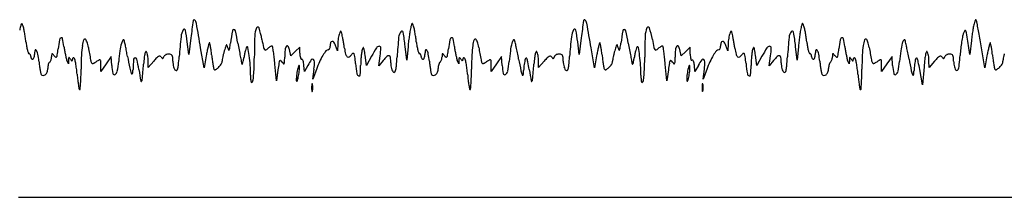
# Model space of a CAD drawing. Units: inches. Extents: x 10639 to 12722, y 29421 to 29515.
# Drawn here: x 11681 to 12201, y 29421 to 29515 of the extents above; entities that cross this region are included whole.
import ezdxf

# ---------------------------------------------------------------- set-up
doc = ezdxf.new("R2010")
doc.units = ezdxf.units.IN
doc.header["$MEASUREMENT"] = 0
doc.layers.add('freecads.com', color=7, linetype='Continuous')

msp = doc.modelspace()

# ---------------------------------------------------------------- linework, layer by layer
at = {"layer": 'freecads.com'}
for p, q in [((11771.46, 29504.88), (11770.36, 29496.17)), ((11977.46, 29504.88), (11976.36, 29496.17)), ((11770.36, 29496.17), (11769.59, 29502.92)), ((11778.41, 29489.17), (11776.63, 29499.67)), ((11828.97, 29500.02), (11826.56, 29497.76)), ((11828.97, 29496.84), (11828.97, 29500.02)), ((11848.81, 29498.17), (11847.8, 29500.92)), ((11848.96, 29501.67), (11848.81, 29498.17)), ((11885.37, 29493.17), (11884.56, 29500.42)), ((11886.07, 29500.45), (11885.37, 29493.17)), ((11976.36, 29496.17), (11975.59, 29502.92)), ((11984.41, 29489.17), (11982.63, 29499.67)), ((12034.97, 29500.02), (12032.56, 29497.76)), ((12034.97, 29496.28), (12034.97, 29500.02)), ((12054.81, 29498.17), (12053.8, 29500.92)), ((12054.96, 29501.67), (12054.81, 29498.17)), ((12091.37, 29493.17), (12090.56, 29500.42)), ((12092.07, 29500.45), (12091.37, 29493.17)), ((12182.57, 29496.17), (12181.45, 29503.17)), ((12183.34, 29503.52), (12182.57, 29496.17)), ((12190.41, 29489.17), (12188.63, 29499.67)), ((11729.47, 29495.17), (11726.72, 29491.18)), ((11729.77, 29490.42), (11729.47, 29495.17)), ((11779.55, 29495.45), (11778.41, 29489.17)), ((11824.16, 29495.5), (11823.46, 29498.72)), ((11826.56, 29497.76), (11824.16, 29495.5)), ((11864.19, 29490.39), (11863.41, 29495.78)), ((11866.83, 29495.21), (11864.19, 29490.39)), ((11870.7, 29490.17), (11871.38, 29495.52)), ((11935.47, 29495.17), (11932.72, 29491.18)), ((11935.77, 29490.42), (11935.47, 29495.17)), ((11985.55, 29495.45), (11984.41, 29489.17)), ((12030.16, 29495.5), (12029.46, 29498.72)), ((12032.56, 29497.76), (12030.16, 29495.5)), ((12070.19, 29490.39), (12069.41, 29495.78)), ((12072.83, 29495.21), (12070.19, 29490.39)), ((12076.7, 29490.17), (12077.38, 29495.52)), ((12141.47, 29495.17), (12138.72, 29491.18)), ((12141.77, 29490.42), (12141.47, 29495.17)), ((12191.55, 29495.45), (12190.41, 29489.17)), ((11706.84, 29491.17), (11706.03, 29493.17)), ((11706.92, 29493.17), (11706.84, 29491.17)), ((11726.72, 29491.18), (11723.97, 29487.2)), ((11723.97, 29487.2), (11723.97, 29490.55)), ((11748.97, 29489.24), (11748.95, 29492.7)), ((11751.94, 29492.7), (11748.97, 29489.24)), ((11816.59, 29482.17), (11815.79, 29491.07)), ((11831.47, 29487.17), (11831.16, 29490.42)), ((11833.25, 29490.42), (11831.47, 29487.17)), ((11872.91, 29492.92), (11870.7, 29490.17)), ((11912.84, 29491.17), (11912.03, 29493.17)), ((11912.92, 29493.17), (11912.84, 29491.17)), ((11932.72, 29491.18), (11929.97, 29487.2)), ((11929.97, 29487.2), (11929.97, 29490.55)), ((11954.97, 29489.24), (11954.95, 29492.7)), ((11957.94, 29492.7), (11954.97, 29489.24)), ((12022.59, 29482.17), (12021.79, 29491.07)), ((12037.47, 29487.17), (12037.15, 29490.44)), ((12039.25, 29490.42), (12037.47, 29487.17)), ((12078.91, 29492.92), (12076.7, 29490.17)), ((12118.84, 29491.17), (12118.03, 29493.17)), ((12118.92, 29493.17), (12118.84, 29491.17)), ((12138.72, 29491.18), (12135.97, 29487.2)), ((12135.97, 29487.2), (12135.97, 29490.55)), ((12158.35, 29489.58), (12157.57, 29480.17)), ((12160.97, 29489.24), (12160.95, 29492.7)), ((12163.94, 29492.7), (12160.97, 29489.24)), ((11817.42, 29488.09), (11816.59, 29482.17)), ((11835.86, 29483.17), (11836.45, 29488.42)), ((11837.72, 29488.29), (11835.86, 29483.17)), ((12023.42, 29488.09), (12022.59, 29482.17)), ((12041.86, 29483.17), (12042.45, 29488.42)), ((12043.72, 29488.29), (12041.86, 29483.17)), ((12157.57, 29480.17), (12156.09, 29488.17)), ((11680.47, 29420.67), (12721.97, 29420.67))]:
    msp.add_line(p, q, dxfattribs=at)
for centre, radius, start, end in [((11697.39, 29506.31), 16.45, 165.397, 170.7463), ((11747.87, 29493.15), 68.61, 163.9525, 165.397), ((11682.41, 29511.98), 0.494, 115.8489, 163.9525), ((11682.28, 29512.25), 0.202, 24.2547, 115.8491), ((11662.46, 29503.32), 21.94, 20.9631, 24.2546), ((11675.75, 29508.41), 7.71, 12.0369, 20.9632), ((11616.59, 29495.79), 68.2, 10.2408, 12.0368), ((11767.96, 29508.93), 0.614, 12.3603, 151.6134), ((12284.05, 29440.48), 516.62, 171.8136, 172.8401), ((11773.17, 29513.98), 0.485, 44.8233, 171.8136), ((11771.24, 29512.05), 3.22, 9.9724, 44.8233), ((9890.9, 29181.44), 1912.4, 9.57879, 9.9723), ((11817.51, 29505.43), 12.34, 157.0172, 177.9444), ((11806.78, 29509.98), 0.682, 17.8863, 157.0172), ((11759.96, 29494.87), 49.88, 10.6853, 17.8863), ((11903.39, 29506.31), 16.45, 165.397, 170.7463), ((11953.87, 29493.15), 68.61, 163.9525, 165.397), ((11888.41, 29511.98), 0.494, 115.8489, 163.9525), ((11888.28, 29512.25), 0.202, 24.2547, 115.8491), ((11868.46, 29503.32), 21.94, 20.9631, 24.2546), ((11881.75, 29508.41), 7.71, 12.0369, 20.9632), ((11822.59, 29495.79), 68.2, 10.2408, 12.0368), ((11973.96, 29508.93), 0.614, 12.3603, 151.6134), ((12490.05, 29440.48), 516.62, 171.8136, 172.8401), ((11979.17, 29513.98), 0.485, 44.8233, 171.8136), ((11977.24, 29512.05), 3.22, 9.9724, 44.8233), ((10096.9, 29181.44), 1912.4, 9.57879, 9.9723), ((12023.51, 29505.43), 12.34, 157.0172, 177.9444), ((12012.78, 29509.98), 0.682, 17.8863, 157.0172), ((11965.96, 29494.87), 49.88, 10.6853, 17.8863), ((12109.39, 29506.31), 16.45, 165.397, 170.7463), ((12159.87, 29493.15), 68.61, 163.9525, 165.397), ((12094.41, 29511.98), 0.494, 115.8489, 163.9525), ((12094.28, 29512.25), 0.202, 24.2547, 115.8491), ((12074.46, 29503.32), 21.94, 20.9631, 24.2546), ((12087.75, 29508.41), 7.71, 12.0369, 20.9632), ((12028.59, 29495.79), 68.2, 10.2408, 12.0368), ((12263.78, 29496.02), 80.76, 168.7658, 170.5064), ((12192.17, 29510.25), 7.76, 159.0509, 168.7658), ((12243.02, 29490.78), 62.2, 157.65, 159.0508), ((12185.67, 29514.36), 0.192, 75.5644, 157.6501), ((12185.65, 29514.27), 0.282, 13.5287, 75.5644), ((12090.92, 29491.48), 97.72, 12.5215, 13.5287), ((12144.88, 29503.47), 42.43, 10.4144, 12.5215), ((11469.39, 29379.32), 729.24, 10.14919, 10.41435), ((11609.16, 29494.45), 75.75, 8.3537, 10.2407), ((11600.85, 29493.23), 84.15, 6.6096, 8.3537), ((11703.51, 29503.64), 1.41, 112.8009, 170.2352), ((11703.2, 29504.37), 0.611, 11.6615, 112.8009), ((11643.46, 29492.04), 61.61, 7.8133, 11.6616), ((11715.54, 29503.66), 0.658, 58.2825, 161.8007), ((12124.75, 29467.38), 360.5, 173.9261, 175.6046), ((11776.21, 29504.47), 9.99, 151.6135, 173.9261), ((11708.32, 29495.86), 61.67, 6.5725, 12.3602), ((12077.79, 29461.44), 288.3, 170.5786, 171.8786), ((11794.17, 29508.5), 0.809, 89.4545, 170.5787), ((11794.17, 29508.45), 0.859, 11.6453, 89.4545), ((11500.78, 29447.98), 300.42, 10.3839, 11.6453), ((12141.05, 29493.82), 336.09, 177.9443, 179.8557), ((11876.95, 29500.07), 28.05, 170.473, 173.7003), ((11874.22, 29500.53), 25.28, 167.1919, 170.4729), ((11856.38, 29504.59), 6.98, 158.6455, 167.1919), ((11877.53, 29496.32), 29.7, 156.1706, 158.6455), ((11850.55, 29508.23), 0.197, 69.7862, 156.1706), ((11850.49, 29508.07), 0.368, 14.8863, 69.7863), ((11788.64, 29491.63), 64.37, 13.4736, 14.8863), ((11823.37, 29499.95), 28.65, 10.8841, 13.4735), ((11726.61, 29481.35), 127.18, 10.0277, 10.8842), ((12231.84, 29471.67), 352.32, 174.5322, 176.2173), ((11886.79, 29504.7), 5.7, 142.1325, 174.5322), ((11882.83, 29507.78), 0.677, 9.9732, 142.1325), ((11767.23, 29487.45), 118.05, 6.3057, 9.9732), ((12019.21, 29487.75), 133.74, 171.9852, 173.2616), ((12005.11, 29489.73), 119.5, 170.7463, 171.9852), ((11815.16, 29494.45), 75.75, 8.3537, 10.2407), ((11806.85, 29493.23), 84.15, 6.6096, 8.3537), ((11909.51, 29503.64), 1.41, 112.8009, 170.2352), ((11909.2, 29504.37), 0.611, 11.6615, 112.8009), ((11849.46, 29492.04), 61.61, 7.8133, 11.6616), ((11921.54, 29503.66), 0.658, 58.2825, 161.8007), ((12330.75, 29467.38), 360.5, 173.9261, 175.6046), ((11982.21, 29504.47), 9.99, 151.6135, 173.9261), ((11914.32, 29495.86), 61.67, 6.5725, 12.3602), ((12283.79, 29461.44), 288.3, 170.5786, 171.8786), ((12000.17, 29508.5), 0.809, 89.4545, 170.5787), ((12000.17, 29508.45), 0.859, 11.6453, 89.4545), ((11706.78, 29447.98), 300.42, 10.3839, 11.6453), ((12347.05, 29493.82), 336.09, 177.9443, 179.8557), ((12082.95, 29500.07), 28.05, 170.473, 173.7003), ((12080.22, 29500.53), 25.28, 167.1919, 170.4729), ((12062.38, 29504.59), 6.98, 158.6455, 167.1919), ((12083.53, 29496.32), 29.7, 156.1706, 158.6455), ((12056.55, 29508.23), 0.197, 69.7862, 156.1706), ((12056.49, 29508.07), 0.368, 14.8863, 69.7863), ((11994.64, 29491.63), 64.37, 13.4736, 14.8863), ((12029.37, 29499.95), 28.65, 10.8841, 13.4735), ((11932.61, 29481.35), 127.18, 10.0277, 10.8842), ((12437.84, 29471.67), 352.32, 174.5322, 176.2173), ((12092.79, 29504.7), 5.7, 142.1325, 174.5322), ((12088.83, 29507.78), 0.677, 9.9732, 142.1325), ((11973.23, 29487.45), 118.05, 6.3057, 9.9732), ((12225.21, 29487.75), 133.74, 171.9852, 173.2616), ((12211.11, 29489.73), 119.5, 170.7463, 171.9852), ((12021.16, 29494.45), 75.75, 8.3537, 10.2407), ((12012.85, 29493.23), 84.15, 6.6096, 8.3537), ((12115.51, 29503.64), 1.41, 112.8009, 170.2352), ((12115.2, 29504.37), 0.611, 11.6615, 112.8009), ((12055.46, 29492.04), 61.61, 7.8133, 11.6616), ((12127.53, 29503.66), 0.662, 58.2825, 161.9467), ((12255.03, 29490.97), 77.77, 168.9609, 171.1919), ((12186.68, 29504.31), 8.13, 157.2326, 168.9609), ((12186.52, 29504.37), 7.96, 146.679, 157.2326), ((12180.09, 29508.6), 0.261, 27.85, 146.6789), ((12176.91, 29506.92), 3.86, 9.8391, 27.8501), ((11819.66, 29444.96), 366.44, 9.1394, 9.8391), ((12285.55, 29492.86), 102.76, 172.3749, 174.0443), ((12271.34, 29494.76), 88.42, 170.5064, 172.3748), ((11462.11, 29378.01), 736.64, 9.83745, 10.14914), ((11729.43, 29508.13), 45.3, 186.6096, 189.6714), ((11708.53, 29504.57), 24.09, 189.6714, 194.583), ((11560.91, 29516.68), 141.6, 351.5575, 352.8783), ((11804.86, 29486.2), 104.24, 170.2353, 172.8783), ((11765.05, 29508.73), 61.12, 187.8132, 189.8597), ((11761.41, 29493.96), 47.7, 171.607, 177.6148), ((11731.68, 29498.35), 17.66, 161.8007, 171.607), ((11715.38, 29503.4), 0.964, 24.4391, 58.2826), ((11704.62, 29498.51), 12.78, 19.3265, 24.439), ((11702.66, 29497.82), 14.86, 13.9603, 19.3265), ((11697.02, 29496.42), 20.66, 9.7692, 13.9602), ((12469.64, 29629.45), 763.32, 189.76921, 190.27823), ((11769.87, 29492.96), 36.18, 165.5145, 171.9008), ((11740.53, 29500.54), 5.88, 147.0166, 165.5144), ((11735.91, 29503.54), 0.373, 19.9401, 147.0165), ((11729.05, 29501.05), 7.67, 12.5822, 19.9401), ((11588.91, 29469.77), 151.27, 11.7411, 12.5822), ((11590.57, 29470.12), 149.57, 10.7279, 11.7411), ((11841.66, 29485.11), 62.94, 166.2786, 168.2788), ((11869.43, 29478.33), 91.52, 165.1265, 166.2786), ((11781.88, 29501.58), 0.942, 135.0001, 165.1265), ((11781.31, 29502.15), 0.138, 13.506, 134.9999), ((11743.88, 29493.16), 38.63, 11.1244, 13.5062), ((11745.6, 29493.5), 36.88, 7.8507, 11.1244), ((11953.88, 29450.58), 171.48, 163.0013, 163.8897), ((11790.86, 29500.42), 1.01, 129.1352, 163.0014), ((11790.34, 29501.05), 0.194, 19.1849, 129.1351), ((11768.87, 29493.58), 22.93, 15.3893, 19.1849), ((11798.21, 29501.66), 7.5, 195.3892, 204.2132), ((11789.5, 29499.78), 2.49, 330.7227, 350.8317), ((11640.11, 29523.9), 153.82, 350.8316, 351.8785), ((28675.84, 32595.21), 17160.62, 190.383905, 190.396052), ((11829.92, 29490.44), 30.72, 162.3553, 165.1785), ((11801.36, 29499.52), 0.758, 121.7176, 162.3554), ((11801.19, 29499.8), 0.428, 9.936, 121.7175), ((11694.26, 29481.07), 108.99, 7.6378, 9.936), ((12041.43, 29547.98), 236.56, 190.6853, 191.7248), ((11813.27, 29500.63), 3.54, 191.7248, 212.8045), ((11808.94, 29502.77), 4.7, 295.5085, 312.1447), ((11818.32, 29492.4), 9.28, 126.1048, 132.1447), ((11815.9, 29495.72), 5.17, 116.753, 126.1049), ((11815.04, 29497.42), 3.27, 105.6074, 116.7529), ((11814.25, 29500.26), 0.324, 45, 105.6074), ((11813.92, 29499.92), 0.793, 8.6302, 45), ((11615.65, 29469.83), 201.34, 7.9029, 8.6303), ((11825.92, 29498.07), 4.76, 148.2138, 174.361), ((11822.28, 29500.32), 0.486, 32.1544, 148.2139), ((11817.73, 29497.46), 5.87, 12.3876, 32.1543), ((11843.34, 29499.91), 1.5, 313.0429, 333.2827), ((11842.5, 29500.33), 2.44, 333.2827, 348.9254), ((11841.1, 29500.61), 3.87, 348.9253, 360), ((11851.73, 29500.61), 6.76, 164.5659, 180), ((11846.07, 29502.17), 0.895, 96.3437, 164.5658), ((11846.09, 29502.04), 1.03, 34.1099, 96.3438), ((11840.51, 29498.26), 7.76, 20.0601, 34.1099), ((11871.04, 29500.72), 22.11, 173.7003, 177.5585), ((11712.27, 29478.81), 141.75, 9.1755, 10.0278), ((11733.75, 29482.28), 119.99, 8.2098, 9.1755), ((11883.61, 29503.9), 31.42, 188.2097, 194.0427), ((11867.37, 29497.06), 5.7, 152.4511, 163.6286), ((11862.48, 29499.61), 0.185, 27.6412, 152.4511), ((11859.92, 29498.27), 3.07, 9.2792, 27.6411), ((11943.28, 29453.4), 87.14, 147.9567, 151.3262), ((11870.97, 29498.66), 1.83, 93.8607, 147.9567), ((11870.9, 29499.68), 0.802, 358.3449, 93.8607), ((11829.24, 29500.89), 42.48, 352.734, 358.3449), ((12024, 29487.18), 138.57, 173.2616, 174.5045), ((11935.43, 29508.13), 45.3, 186.6096, 189.6714), ((11914.53, 29504.57), 24.09, 189.6714, 194.583), ((11766.91, 29516.68), 141.6, 351.5575, 352.8783), ((12010.86, 29486.2), 104.24, 170.2353, 172.8783), ((11971.05, 29508.73), 61.12, 187.8132, 189.8597), ((11967.41, 29493.96), 47.7, 171.607, 177.6148), ((11937.68, 29498.35), 17.66, 161.8007, 171.607), ((11921.38, 29503.4), 0.964, 24.4391, 58.2826), ((11910.62, 29498.51), 12.78, 19.3265, 24.439), ((11908.66, 29497.82), 14.86, 13.9603, 19.3265), ((11903.02, 29496.42), 20.66, 9.7692, 13.9602), ((12675.64, 29629.45), 763.32, 189.76921, 190.27823), ((11974.48, 29493.24), 34.77, 165.3261, 171.9307), ((11946.18, 29500.65), 5.51, 145.8665, 165.3263), ((11941.94, 29503.52), 0.391, 21.2499, 145.8665), ((11935.73, 29501.11), 7.05, 12.876, 21.25), ((11743.72, 29457.22), 204.01, 12.142, 12.8759), ((11761.01, 29460.94), 186.33, 11.1825, 12.1421), ((12047.66, 29485.11), 62.94, 166.2786, 168.2788), ((12075.43, 29478.33), 91.52, 165.1265, 166.2786), ((11987.88, 29501.58), 0.942, 135.0001, 165.1265), ((11987.31, 29502.15), 0.138, 13.506, 134.9999), ((11949.88, 29493.16), 38.63, 11.1244, 13.5062), ((11951.6, 29493.5), 36.88, 7.8507, 11.1244), ((12159.88, 29450.58), 171.48, 163.0013, 163.8897), ((11996.86, 29500.42), 1.01, 129.1352, 163.0014), ((11996.34, 29501.05), 0.194, 19.1849, 129.1351), ((11974.87, 29493.58), 22.93, 15.3893, 19.1849), ((12004.21, 29501.66), 7.5, 195.3892, 204.2132), ((11995.5, 29499.78), 2.49, 330.7227, 350.8317), ((11846.11, 29523.9), 153.82, 350.8316, 351.8785), ((28881.84, 32595.21), 17160.62, 190.383905, 190.396052), ((12035.92, 29490.44), 30.72, 162.3553, 165.1785), ((12007.36, 29499.52), 0.758, 121.7176, 162.3554), ((12007.19, 29499.8), 0.428, 9.936, 121.7175), ((11900.26, 29481.07), 108.99, 7.6378, 9.936), ((12247.43, 29547.98), 236.56, 190.6853, 191.7248), ((12019.27, 29500.63), 3.54, 191.7248, 212.8045), ((12014.94, 29502.77), 4.7, 295.5085, 312.1447), ((12024.32, 29492.4), 9.28, 126.1048, 132.1447), ((12021.9, 29495.72), 5.17, 116.753, 126.1049), ((12021.04, 29497.42), 3.27, 105.6074, 116.7529), ((12020.25, 29500.26), 0.324, 45, 105.6074), ((12019.92, 29499.92), 0.793, 8.6302, 45), ((11821.65, 29469.83), 201.34, 7.9029, 8.6303), ((12031.92, 29498.07), 4.76, 148.2138, 174.361), ((12028.28, 29500.32), 0.486, 32.1544, 148.2139), ((12023.73, 29497.46), 5.87, 12.3876, 32.1543), ((12049.34, 29499.91), 1.5, 313.0429, 333.2827), ((12048.5, 29500.33), 2.44, 333.2827, 348.9254), ((12047.1, 29500.61), 3.87, 348.9253, 360), ((12057.73, 29500.61), 6.76, 164.5659, 180), ((12052.07, 29502.17), 0.895, 96.3437, 164.5658), ((12052.09, 29502.04), 1.03, 34.1099, 96.3438), ((12046.51, 29498.26), 7.76, 20.0601, 34.1099), ((12077.04, 29500.72), 22.11, 173.7003, 177.5585), ((11918.27, 29478.81), 141.75, 9.1755, 10.0278), ((11939.75, 29482.28), 119.99, 8.2098, 9.1755), ((12089.61, 29503.9), 31.42, 188.2097, 194.0427), ((12073.37, 29497.06), 5.7, 152.4511, 163.6286), ((12068.48, 29499.61), 0.185, 27.6412, 152.4511), ((12065.92, 29498.27), 3.07, 9.2792, 27.6411), ((12149.28, 29453.4), 87.14, 147.9567, 151.3262), ((12076.97, 29498.66), 1.83, 93.8607, 147.9567), ((12076.9, 29499.68), 0.802, 358.3449, 93.8607), ((12035.24, 29500.89), 42.48, 352.734, 358.3449), ((12230, 29487.18), 138.57, 173.2616, 174.5045), ((12141.43, 29508.13), 45.3, 186.6096, 189.6714), ((12120.53, 29504.57), 24.09, 189.6714, 194.583), ((11972.91, 29516.68), 141.6, 351.5575, 352.8783), ((12216.86, 29486.2), 104.24, 170.2353, 172.8783), ((12177.05, 29508.73), 61.12, 187.8132, 189.8597), ((12173.59, 29493.87), 47.9, 171.5895, 177.6141), ((12144.24, 29498.21), 18.23, 161.9466, 171.5896), ((12127.38, 29503.4), 0.964, 24.4391, 58.2826), ((12116.62, 29498.51), 12.78, 19.3265, 24.439), ((12114.66, 29497.82), 14.86, 13.9603, 19.3265), ((12109.02, 29496.42), 20.66, 9.7692, 13.9602), ((12881.64, 29629.45), 763.32, 189.76921, 190.27823), ((12180.48, 29493.24), 34.77, 165.3261, 171.9307), ((12152.18, 29500.65), 5.51, 145.8665, 165.3263), ((12147.94, 29503.52), 0.391, 21.2499, 145.8665), ((12141.73, 29501.11), 7.05, 12.876, 21.25), ((11949.72, 29457.22), 204.01, 12.142, 12.8759), ((11967.01, 29460.94), 186.33, 11.1825, 12.1421), ((12275.93, 29488.26), 98.85, 173.552, 175.6829), ((12263.43, 29489.67), 86.26, 171.1919, 173.552), ((11257.48, 29342.53), 944.32, 9.57872, 9.83747), ((12253.66, 29485.11), 62.94, 166.2786, 168.2788), ((12281.43, 29478.33), 91.52, 165.1265, 166.2786), ((12193.88, 29501.58), 0.942, 135.0001, 165.1265), ((12193.31, 29502.15), 0.138, 13.506, 134.9999), ((12155.88, 29493.16), 38.63, 11.1244, 13.5062), ((12157.6, 29493.5), 36.88, 7.8507, 11.1244), ((11708.47, 29504.55), 24.03, 194.5831, 198.4543), ((11686.07, 29497.08), 0.409, 198.4544, 270), ((11686.07, 29496.1), 0.571, 52.9667, 89.9999), ((11685.72, 29495.63), 1.15, 31.0146, 52.9667), ((11685.24, 29495.35), 1.71, 13.324, 31.0147), ((11684.48, 29495.17), 2.49, 360, 13.3241), ((11689.21, 29495.17), 2.24, 179.9999, 194.8423), ((11688.62, 29495.01), 1.63, 194.8424, 213.6902), ((11688.24, 29494.76), 1.17, 213.6901, 236.2815), ((11686.68, 29495.2), 2.14, 321.0439, 338.1986), ((11685.25, 29495.77), 3.68, 338.1985, 351.2652), ((11682.66, 29496.17), 6.3, 351.2653, 0), ((11697.65, 29496.17), 8.69, 165.3719, 180), ((11689.6, 29498.27), 0.367, 33.257, 165.3718), ((11685.08, 29495.3), 5.78, 10.9229, 33.2571), ((11646.98, 29487.95), 44.58, 5.9669, 10.9229), ((11692.91, 29495), 5.09, 339.8308, 349.7029), ((11692.62, 29495.05), 5.38, 349.703, 359.1684), ((11736.89, 29494.41), 38.89, 177.1556, 179.1684), ((11698.3, 29496.33), 0.258, 106.6219, 177.1556), ((11698.31, 29496.31), 0.274, 39.0877, 106.622), ((11665.86, 29469.96), 42.07, 37.1861, 39.0876), ((11701.7, 29497.15), 2.91, 217.1861, 237.2803), ((11700.31, 29494.99), 0.348, 237.2803, 331.3739), ((11697.81, 29496.36), 3.2, 331.3739, 351.5575), ((11764.53, 29508.64), 60.59, 189.8597, 191.9195), ((11757.78, 29507.21), 53.69, 191.9194, 193.9454), ((11713.65, 29496.25), 8.22, 193.9453, 202.0493), ((11729, 29492.3), 22.09, 174.9212, 177.7466), ((11707.3, 29494.23), 0.312, 115.5041, 174.9212), ((11707.26, 29494.32), 0.211, 36.8902, 115.5042), ((11696.61, 29486.33), 13.52, 32.8725, 36.8904), ((11710.58, 29493.46), 1.62, 162.8455, 179.3297), ((11709.63, 29493.75), 0.636, 129.6818, 162.8456), ((11709.5, 29493.91), 0.432, 87.4167, 129.6817), ((11709.49, 29493.63), 0.711, 58.2826, 87.4167), ((11709.41, 29493.51), 0.852, 12.8132, 58.2825), ((11940.01, 29486.53), 226.46, 177.6148, 179.5069), ((11862.3, 29479.81), 129.54, 171.9008, 174.3724), ((11543.31, 29461.16), 197.66, 9.9059, 10.728), ((11984.53, 29538.21), 250.23, 189.9059, 191.3591), ((11742.09, 29493.62), 0.823, 90.0001, 175.8049), ((11742.09, 29493.5), 0.942, 11.6671, 90), ((11850.95, 29482.36), 104.8, 173.3703, 175.236), ((11765.24, 29492.32), 18.51, 166.6402, 173.3703), ((11750.32, 29495.87), 3.19, 147.7617, 166.6402), ((11747.84, 29497.43), 0.25, 32.3405, 147.7617), ((11745.6, 29496.01), 2.91, 15.68, 32.3406), ((11734.88, 29493), 14.03, 10.4988, 15.68), ((11732.62, 29492.58), 16.34, 5.4402, 10.4988), ((11733.15, 29492.63), 15.8, 0.2534, 5.4401), ((11781.02, 29467.75), 38.32, 135.9771, 139.3674), ((11756.51, 29491.43), 4.24, 118.8669, 135.977), ((11754.96, 29494.24), 1.03, 76.9083, 118.8668), ((11754.97, 29494.28), 0.992, 33.7108, 76.9083), ((11761.24, 29498.46), 6.54, 213.7109, 220.8499), ((11756.58, 29494.43), 0.381, 220.8498, 277.4104), ((11756.58, 29494.45), 0.398, 277.4104, 332.2505), ((11750.67, 29497.56), 7.07, 332.2505, 339.0065), ((11758.76, 29494.46), 1.59, 134.0946, 159.0063), ((11759.55, 29493.64), 2.72, 117.4518, 134.0947), ((11759.73, 29493.29), 3.12, 101.9114, 117.4518), ((11759.69, 29493.46), 2.94, 85.6922, 101.9114), ((11759.68, 29493.32), 3.09, 65.8297, 85.6921), ((11760.41, 29494.93), 1.32, 28.2665, 65.8298), ((11759.15, 29494.26), 2.74, 5.0209, 28.2665), ((11740.01, 29492.58), 21.96, 0.0001, 5.0209), ((11564.77, 29510.43), 201.13, 354.3287, 355.6045), ((11881.54, 29476.83), 103.67, 168.2788, 169.6553), ((11699.38, 29487.12), 83.53, 6.0742, 7.8508), ((11902.64, 29508.75), 120.87, 186.0743, 187.3451), ((11825.94, 29487.07), 38.43, 168.278, 170.4557), ((11830.73, 29486.07), 43.32, 166.0462, 168.2781), ((11832.7, 29485.58), 45.35, 163.8896, 166.0462), ((11791.52, 29498.65), 0.169, 204.2134, 330.7229), ((24640.04, 31854.8), 13057.46, 190.396109, 190.411006), ((24789.9, 31882.34), 13209.83, 190.411035, 190.423411), ((11756.98, 29500.75), 42.93, 348.9755, 351.5533), ((11844.31, 29487.78), 45.36, 168.9219, 171.5532), ((11827.61, 29491.05), 28.33, 165.1785, 168.9219), ((11726.76, 29485.43), 76.19, 3.7823, 7.6377), ((11660.02, 29495.03), 144.95, 358.0708, 359.8556), ((11810.74, 29499), 0.523, 212.8045, 295.5086), ((11711.92, 29483.2), 104.14, 6.246, 7.9029), ((11633.98, 29474.67), 182.54, 5.1576, 6.246), ((11695.02, 29495.16), 125.96, 358.588, 359.8024), ((11861.18, 29494.59), 40.2, 174.361, 179.8024), ((11839.88, 29496.84), 10.91, 179.9999, 186.3987), ((11834.98, 29496.29), 5.98, 186.3987, 196.4396), ((11832.69, 29495.62), 3.59, 196.4397, 208.9062), ((11829.9, 29494.08), 0.412, 208.9063, 270.0001), ((11868.06, 29479.4), 31.48, 148.8476, 155.7068), ((11861.25, 29483.51), 23.53, 141.7502, 148.8476), ((11843.99, 29497.12), 1.54, 90, 141.7501), ((11843.99, 29499.21), 0.547, 269.9999, 313.0429), ((11855.46, 29496.86), 2.41, 194.0426, 232.1914), ((11854.54, 29495.67), 0.906, 232.1915, 306.3517), ((11851.23, 29500.17), 6.49, 306.3517, 323.8251), ((11857.3, 29495.73), 1.03, 100.9468, 143.8251), ((11857.19, 29496.31), 0.441, 21.2046, 100.9468), ((11851.72, 29494.19), 6.31, 7.434, 21.2046), ((11699.31, 29474.3), 160.01, 6.1126, 7.434), ((11920.2, 29489.26), 59.15, 174.2268, 176.5694), ((11913.37, 29489.95), 52.28, 171.8892, 174.2268), ((11871.02, 29495.99), 9.5, 163.6287, 171.8892), ((11700.92, 29472.29), 164.18, 8.2237, 9.2791), ((11895.65, 29474.66), 29.16, 135.3136, 141.2513), ((11875.75, 29494.35), 1.17, 74.4855, 135.3136), ((11875.79, 29494.5), 1.01, 6.8784, 74.4855), ((11853.29, 29491.79), 23.68, 360, 6.8784), ((11629.74, 29511.48), 251.09, 355.0819, 356.2173), ((11914.47, 29504.55), 24.03, 194.5831, 198.4543), ((11892.07, 29497.08), 0.409, 198.4544, 270), ((11892.07, 29496.1), 0.571, 52.9667, 89.9999), ((11891.72, 29495.63), 1.15, 31.0146, 52.9667), ((11891.24, 29495.35), 1.71, 13.324, 31.0147), ((11890.48, 29495.17), 2.49, 360, 13.3241), ((11895.21, 29495.17), 2.24, 179.9999, 194.8423), ((11894.62, 29495.01), 1.63, 194.8424, 213.6902), ((11894.24, 29494.76), 1.17, 213.6901, 236.2815), ((11892.68, 29495.2), 2.14, 321.0439, 338.1986), ((11891.25, 29495.77), 3.68, 338.1985, 351.2652), ((11888.66, 29496.17), 6.3, 351.2653, 0), ((11903.65, 29496.17), 8.69, 165.3719, 180), ((11895.6, 29498.27), 0.367, 33.257, 165.3718), ((11891.08, 29495.3), 5.78, 10.9229, 33.2571), ((11852.98, 29487.95), 44.58, 5.9669, 10.9229), ((11898.91, 29495), 5.09, 339.8308, 349.7029), ((11898.62, 29495.05), 5.38, 349.703, 359.1684), ((11942.89, 29494.41), 38.89, 177.1556, 179.1684), ((11904.3, 29496.33), 0.258, 106.6219, 177.1556), ((11904.31, 29496.31), 0.274, 39.0877, 106.622), ((11871.86, 29469.96), 42.07, 37.1861, 39.0876), ((11907.7, 29497.15), 2.91, 217.1861, 237.2803), ((11906.31, 29494.99), 0.348, 237.2803, 331.3739), ((11903.81, 29496.36), 3.2, 331.3739, 351.5575), ((11970.53, 29508.64), 60.59, 189.8597, 191.9195), ((11963.78, 29507.21), 53.69, 191.9194, 193.9454), ((11919.65, 29496.25), 8.22, 193.9453, 202.0493), ((11935, 29492.3), 22.09, 174.9212, 177.7466), ((11913.3, 29494.23), 0.312, 115.5041, 174.9212), ((11913.26, 29494.32), 0.211, 36.8902, 115.5042), ((11902.61, 29486.33), 13.52, 32.8725, 36.8904), ((11916.58, 29493.46), 1.62, 162.8455, 179.3297), ((11915.63, 29493.75), 0.636, 129.6818, 162.8456), ((11915.5, 29493.91), 0.432, 87.4167, 129.6817), ((11915.49, 29493.63), 0.711, 58.2826, 87.4167), ((11915.41, 29493.51), 0.852, 12.8132, 58.2825), ((12146.01, 29486.53), 226.46, 177.6148, 179.5069), ((12071.28, 29479.52), 132.53, 171.9307, 174.3723), ((11686.88, 29446.29), 261.89, 10.4389, 11.1824), ((11948.75, 29493.42), 0.877, 117.4775, 163.4688), ((11948.49, 29493.92), 0.31, 20.9621, 117.4775), ((11939.29, 29490.39), 10.16, 10.7732, 20.9621), ((12056.95, 29482.36), 104.8, 173.3703, 175.236), ((11971.24, 29492.32), 18.51, 166.6402, 173.3703), ((11956.32, 29495.87), 3.19, 147.7617, 166.6402), ((11953.84, 29497.43), 0.25, 32.3405, 147.7617), ((11951.6, 29496.01), 2.91, 15.68, 32.3406), ((11940.88, 29493), 14.03, 10.4988, 15.68), ((11938.62, 29492.58), 16.34, 5.4402, 10.4988), ((11939.15, 29492.63), 15.8, 0.2534, 5.4401), ((11987.02, 29467.75), 38.32, 135.9771, 139.3674), ((11962.51, 29491.43), 4.24, 118.8669, 135.977), ((11960.96, 29494.24), 1.03, 76.9083, 118.8668), ((11960.97, 29494.28), 0.992, 33.7108, 76.9083), ((11967.24, 29498.46), 6.54, 213.7109, 220.8499), ((11962.58, 29494.43), 0.381, 220.8498, 277.4104), ((11962.58, 29494.45), 0.398, 277.4104, 332.2505), ((11956.67, 29497.56), 7.07, 332.2505, 339.0065), ((11964.76, 29494.46), 1.59, 134.0946, 159.0063), ((11965.55, 29493.64), 2.72, 117.4518, 134.0947), ((11965.73, 29493.29), 3.12, 101.9114, 117.4518), ((11965.69, 29493.46), 2.94, 85.6922, 101.9114), ((11965.68, 29493.32), 3.09, 65.8297, 85.6921), ((11966.41, 29494.93), 1.32, 28.2665, 65.8298), ((11965.15, 29494.26), 2.74, 5.0209, 28.2665), ((11946.01, 29492.58), 21.96, 0.0001, 5.0209), ((11770.77, 29510.43), 201.13, 354.3287, 355.6045), ((12087.54, 29476.83), 103.67, 168.2788, 169.6553), ((11905.38, 29487.12), 83.53, 6.0742, 7.8508), ((12108.64, 29508.75), 120.87, 186.0743, 187.3451), ((12031.94, 29487.07), 38.43, 168.278, 170.4557), ((12036.73, 29486.07), 43.32, 166.0462, 168.2781), ((12038.7, 29485.58), 45.35, 163.8896, 166.0462), ((11997.52, 29498.65), 0.169, 204.2134, 330.7229), ((24846.04, 31854.8), 13057.46, 190.396109, 190.411006), ((24995.9, 31882.34), 13209.83, 190.411035, 190.423411), ((11962.98, 29500.75), 42.93, 348.9755, 351.5533), ((12050.31, 29487.78), 45.36, 168.9219, 171.5532), ((12033.61, 29491.05), 28.33, 165.1785, 168.9219), ((11932.76, 29485.43), 76.19, 3.7823, 7.6377), ((11866.02, 29495.03), 144.95, 358.0708, 359.8556), ((12016.74, 29499), 0.523, 212.8045, 295.5086), ((11917.92, 29483.2), 104.14, 6.246, 7.9029), ((11839.98, 29474.67), 182.54, 5.1576, 6.246), ((11901.02, 29495.16), 125.96, 358.588, 359.8024), ((12067.18, 29494.59), 40.2, 174.361, 179.8024), ((12049.79, 29496.28), 14.82, 180, 185.408), ((12040.66, 29495.42), 5.65, 185.408, 196.5096), ((12074.06, 29479.4), 31.48, 148.8476, 155.7068), ((12067.25, 29483.51), 23.53, 141.7502, 148.8476), ((12049.99, 29497.12), 1.54, 90, 141.7501), ((12049.99, 29499.21), 0.547, 269.9999, 313.0429), ((12061.46, 29496.86), 2.41, 194.0426, 232.1914), ((12060.54, 29495.67), 0.906, 232.1915, 306.3517), ((12057.23, 29500.17), 6.49, 306.3517, 323.8251), ((12063.3, 29495.73), 1.03, 100.9468, 143.8251), ((12063.19, 29496.31), 0.441, 21.2046, 100.9468), ((12057.72, 29494.19), 6.31, 7.434, 21.2046), ((11905.31, 29474.3), 160.01, 6.1126, 7.434), ((12126.2, 29489.26), 59.15, 174.2268, 176.5694), ((12119.37, 29489.95), 52.28, 171.8892, 174.2268), ((12077.02, 29495.99), 9.5, 163.6287, 171.8892), ((11906.92, 29472.29), 164.18, 8.2237, 9.2791), ((12101.65, 29474.66), 29.16, 135.3136, 141.2513), ((12081.75, 29494.35), 1.17, 74.4855, 135.3136), ((12081.79, 29494.5), 1.01, 6.8784, 74.4855), ((12059.29, 29491.79), 23.68, 360, 6.8784), ((11835.74, 29511.48), 251.09, 355.0819, 356.2173), ((12120.47, 29504.55), 24.03, 194.5831, 198.4543), ((12098.07, 29497.08), 0.409, 198.4544, 270), ((12098.07, 29496.1), 0.571, 52.9667, 89.9999), ((12097.72, 29495.63), 1.15, 31.0146, 52.9667), ((12097.24, 29495.35), 1.71, 13.324, 31.0147), ((12096.48, 29495.17), 2.49, 360, 13.3241), ((12101.21, 29495.17), 2.24, 179.9999, 194.8423), ((12100.62, 29495.01), 1.63, 194.8424, 213.6902), ((12100.24, 29494.76), 1.17, 213.6901, 236.2815), ((12098.68, 29495.2), 2.14, 321.0439, 338.1986), ((12097.25, 29495.77), 3.68, 338.1985, 351.2652), ((12094.66, 29496.17), 6.3, 351.2653, 0), ((12109.65, 29496.17), 8.69, 165.3719, 180), ((12101.6, 29498.27), 0.367, 33.257, 165.3718), ((12097.08, 29495.3), 5.78, 10.9229, 33.2571), ((12058.98, 29487.95), 44.58, 5.9669, 10.9229), ((12104.91, 29495), 5.09, 339.8308, 349.7029), ((12104.62, 29495.05), 5.38, 349.703, 359.1684), ((12148.89, 29494.41), 38.89, 177.1556, 179.1684), ((12110.3, 29496.33), 0.258, 106.6219, 177.1556), ((12110.31, 29496.31), 0.274, 39.0877, 106.622), ((12077.86, 29469.96), 42.07, 37.1861, 39.0876), ((12113.7, 29497.15), 2.91, 217.1861, 237.2803), ((12112.31, 29494.99), 0.348, 237.2803, 331.3739), ((12109.81, 29496.36), 3.2, 331.3739, 351.5575), ((12176.53, 29508.64), 60.59, 189.8597, 191.9195), ((12169.78, 29507.21), 53.69, 191.9194, 193.9454), ((12125.65, 29496.25), 8.22, 193.9453, 202.0493), ((12141, 29492.3), 22.09, 174.9212, 177.7466), ((12119.3, 29494.23), 0.312, 115.5041, 174.9212), ((12119.26, 29494.32), 0.211, 36.8902, 115.5042), ((12108.61, 29486.33), 13.52, 32.8725, 36.8904), ((12122.58, 29493.46), 1.62, 162.8455, 179.3297), ((12121.63, 29493.75), 0.636, 129.6818, 162.8456), ((12121.5, 29493.91), 0.432, 87.4167, 129.6817), ((12121.49, 29493.63), 0.711, 58.2826, 87.4167), ((12121.41, 29493.51), 0.852, 12.8132, 58.2825), ((12343.58, 29486.79), 218.04, 177.614, 179.5703), ((12277.28, 29479.52), 132.53, 171.9307, 174.3723), ((11892.88, 29446.29), 261.89, 10.4389, 11.1824), ((12154.73, 29493.42), 0.874, 117.4867, 163.838), ((12154.47, 29493.92), 0.317, 21.7973, 117.4868), ((12145.36, 29490.27), 10.13, 11.5426, 21.7972), ((12185.93, 29490.62), 27.35, 168.1027, 173.6289), ((12165.11, 29495), 6.07, 155.1706, 168.1027), ((12159.83, 29497.45), 0.25, 32.3328, 155.1706), ((12157.54, 29496), 2.96, 15.8016, 32.3327), ((12146.9, 29492.99), 14.01, 10.5873, 15.8015), ((12144.66, 29492.57), 16.29, 5.5004, 10.5872), ((12145.32, 29492.64), 15.63, 0.2534, 5.5004), ((12193.02, 29467.75), 38.32, 135.9771, 139.3674), ((12168.51, 29491.43), 4.24, 118.8669, 135.977), ((12166.96, 29494.24), 1.03, 76.9083, 118.8668), ((12166.97, 29494.28), 0.992, 33.7108, 76.9083), ((12173.24, 29498.46), 6.54, 213.7109, 220.8499), ((12168.58, 29494.43), 0.381, 220.8498, 277.4104), ((12168.58, 29494.45), 0.398, 277.4104, 332.2505), ((12162.67, 29497.56), 7.07, 332.2505, 339.0065), ((12170.76, 29494.46), 1.59, 134.0946, 159.0063), ((12171.55, 29493.64), 2.72, 117.4518, 134.0947), ((12171.73, 29493.29), 3.12, 101.9114, 117.4518), ((12171.69, 29493.46), 2.94, 85.6922, 101.9114), ((12171.68, 29493.32), 3.09, 65.8297, 85.6921), ((12172.41, 29494.93), 1.32, 28.2665, 65.8298), ((12171.15, 29494.26), 2.74, 5.0209, 28.2665), ((12152.01, 29492.58), 21.96, 0.0001, 5.0209), ((11939.64, 29513.65), 238.4, 354.5132, 355.6829), ((12293.54, 29476.83), 103.67, 168.2788, 169.6553), ((12111.38, 29487.12), 83.53, 6.0742, 7.8508), ((12314.64, 29508.75), 120.87, 186.0743, 187.3451), ((12237.94, 29487.07), 38.43, 168.278, 170.4557), ((12242.73, 29486.07), 43.32, 166.0462, 168.2781), ((11687.97, 29494.35), 0.687, 236.2816, 269.9999), ((11687.97, 29494.16), 0.492, 270, 321.0438), ((11780.39, 29501.89), 89.56, 185.9669, 187.5093), ((11751.41, 29498.07), 60.32, 187.5092, 189.5833), ((11690.94, 29488.71), 5.03, 338.6455, 359.9999), ((11704.67, 29488.71), 8.71, 172.542, 180), ((11703.07, 29488.92), 7.09, 163.8445, 172.542), ((11701.49, 29489.38), 5.44, 154.3583, 163.8445), ((11697.51, 29491.29), 1.03, 121.7174, 154.3584), ((11696.36, 29493.16), 1.16, 301.7175, 329.0518), ((11693.87, 29494.65), 4.06, 329.0518, 339.8308), ((11718.67, 29500.58), 12.74, 212.8726, 216.6398), ((11708.8, 29493.25), 0.449, 216.6396, 259.0235), ((11708.75, 29492.95), 0.151, 259.0237, 349.2442), ((11705.81, 29493.51), 3.14, 349.244, 359.3298), ((11652.97, 29480.67), 58.73, 10.6149, 12.8132), ((11664.09, 29482.75), 47.43, 7.3014, 10.6149), ((11631.92, 29478.63), 79.86, 5.0587, 7.3014), ((11723.39, 29494.12), 4.9, 190.2782, 208.5892), ((11719.66, 29492.09), 0.656, 208.5891, 290.1815), ((11717.09, 29499.11), 8.13, 290.1816, 303.2339), ((11740.22, 29463.81), 34.07, 120.0926, 123.2338), ((11723.37, 29492.87), 0.481, 54.0801, 120.0925), ((11723.27, 29492.73), 0.661, 2.058, 54.0802), ((11662.72, 29490.55), 61.25, 360, 2.058), ((11765.01, 29492.68), 35.31, 183.6715, 190.8018), ((11667.75, 29498.98), 65.95, 349.7552, 354.3724), ((11753.67, 29491.83), 14.75, 191.3591, 202.8003), ((11879.62, 29483.53), 138.72, 175.8048, 178.086), ((11598.22, 29463.79), 147.85, 9.4883, 11.6671), ((9573.46, 29672.16), 2180.58, 355.01905, 355.23608), ((11773.07, 29492.58), 11.1, 180, 187.6864), ((11772.35, 29492.48), 10.37, 187.6864, 195.7759), ((11770.43, 29491.94), 8.39, 195.7759, 204.4235), ((11752.63, 29491.77), 12.35, 344.5659, 354.3287), ((11859.99, 29503.25), 77.87, 187.3452, 189.1119), ((11881.14, 29506.65), 99.29, 189.1119, 190.2698), ((11785.15, 29489.25), 1.73, 190.2697, 211.3969), ((11780.65, 29494.86), 7.77, 300.0039, 314.4328), ((11778.76, 29496.78), 10.46, 314.4327, 326.7932), ((11785.18, 29492.58), 2.79, 326.7932, 359.7997), ((11793.31, 29492.55), 5.34, 170.4556, 179.7997), ((12447.58, 29611.89), 660.41, 190.42345, 190.53277), ((11798.46, 29491.2), 0.172, 190.5327, 289.3913), ((11798.37, 29491.45), 0.437, 289.3911, 340.5623), ((11790.57, 29494.2), 8.71, 340.5624, 348.9756), ((11716.53, 29484.75), 86.44, 0.2751, 3.7823), ((11710.59, 29493.33), 94.35, 355.6085, 358.0708), ((11987.23, 29464.45), 171.45, 170.885, 172.0761), ((11821.48, 29491.05), 3.59, 151.6772, 170.8851), ((11818.64, 29492.58), 0.358, 56.5997, 151.6772), ((11817.2, 29490.39), 2.98, 36.175, 56.5996), ((11825.67, 29496.59), 7.52, 216.1749, 225.1772), ((11820.54, 29491.42), 0.236, 225.177, 331.8564), ((11819.28, 29492.1), 1.67, 331.8564, 358.5881), ((11840.22, 29485.44), 12.76, 161.75, 167.4443), ((11835.38, 29487.04), 7.66, 155.1553, 161.7501), ((11828.56, 29490.2), 0.145, 44.9999, 155.1553), ((11828.27, 29489.9), 0.562, 0.8481, 44.9999), ((11809.04, 29489.58), 19.79, 353.345, 357.5469), ((11808.37, 29489.61), 20.47, 357.5468, 0.848), ((11829.9, 29493.22), 0.451, 32.1022, 90), ((11826.62, 29491.16), 4.33, 21.0754, 32.1021), ((11824.39, 29490.3), 6.71, 11.7227, 21.0755), ((11819.51, 29489.29), 11.7, 5.5506, 11.7226), ((11860.54, 29475.52), 31.1, 145.1385, 151.3831), ((11835.68, 29492.85), 0.791, 58.0312, 145.1384), ((11835.38, 29492.36), 1.36, 358.048, 58.0312), ((11786.04, 29494.04), 50.72, 353.6292, 358.048), ((11891.46, 29468.84), 57.16, 155.7069, 160.0954), ((11980.73, 29504.44), 123.02, 186.1126, 188.6376), ((11767.96, 29492.03), 93.12, 355.9265, 359.0068), ((11917.16, 29489.44), 56.1, 176.5694, 179.0069), ((11889.32, 29491.79), 12.35, 180, 187.2862), ((11888.15, 29491.64), 11.18, 187.2863, 195.1407), ((11886.03, 29491.07), 8.98, 195.1407, 203.518), ((11864.5, 29491.28), 15.46, 346.4107, 355.0818), ((11893.97, 29494.35), 0.687, 236.2816, 269.9999), ((11893.97, 29494.16), 0.492, 270, 321.0438), ((11986.39, 29501.89), 89.56, 185.9669, 187.5093), ((11957.41, 29498.07), 60.32, 187.5092, 189.5833), ((11896.94, 29488.71), 5.03, 338.6455, 359.9999), ((11910.67, 29488.71), 8.71, 172.542, 180), ((11909.07, 29488.92), 7.09, 163.8445, 172.542), ((11907.49, 29489.38), 5.44, 154.3583, 163.8445), ((11903.51, 29491.29), 1.03, 121.7174, 154.3584), ((11902.36, 29493.16), 1.16, 301.7175, 329.0518), ((11899.87, 29494.65), 4.06, 329.0518, 339.8308), ((11924.67, 29500.58), 12.74, 212.8726, 216.6398), ((11914.8, 29493.25), 0.449, 216.6396, 259.0235), ((11914.75, 29492.95), 0.151, 259.0237, 349.2442), ((11911.81, 29493.51), 3.14, 349.244, 359.3298), ((11858.97, 29480.67), 58.73, 10.6149, 12.8132), ((11870.09, 29482.75), 47.43, 7.3014, 10.6149), ((11837.92, 29478.63), 79.86, 5.0587, 7.3014), ((11929.39, 29494.12), 4.9, 190.2782, 208.5892), ((11925.66, 29492.09), 0.656, 208.5891, 290.1815), ((11923.09, 29499.11), 8.13, 290.1816, 303.2339), ((11946.22, 29463.81), 34.07, 120.0926, 123.2338), ((11929.37, 29492.87), 0.481, 54.0801, 120.0925), ((11929.27, 29492.73), 0.661, 2.058, 54.0802), ((11868.72, 29490.55), 61.25, 360, 2.058), ((11971.01, 29492.68), 35.31, 183.6715, 190.8018), ((11873.75, 29498.98), 65.95, 349.7552, 354.3724), ((12305.13, 29560.19), 366.76, 190.4389, 191.4195), ((11969.96, 29487.08), 22.9, 174.5913, 178.3289), ((11982.56, 29485.89), 35.56, 171.9036, 174.5913), ((11980.54, 29486.18), 33.52, 169.1844, 171.9035), ((11959.78, 29490.14), 12.39, 163.4688, 169.1844), ((11732.62, 29451.07), 220.54, 9.6833, 10.7731), ((9802.11, 29670.28), 2157.86, 355.01673, 355.23606), ((11979.07, 29492.58), 11.1, 180, 187.6864), ((11978.35, 29492.48), 10.37, 187.6864, 195.7759), ((11976.43, 29491.94), 8.39, 195.7759, 204.4235), ((11958.63, 29491.77), 12.35, 344.5659, 354.3287), ((12065.99, 29503.25), 77.87, 187.3452, 189.1119), ((12087.14, 29506.65), 99.29, 189.1119, 190.2698), ((11991.15, 29489.25), 1.73, 190.2697, 211.3969), ((11986.65, 29494.86), 7.77, 300.0039, 314.4328), ((11984.76, 29496.78), 10.46, 314.4327, 326.7932), ((11991.18, 29492.58), 2.79, 326.7932, 359.7997), ((11999.31, 29492.55), 5.34, 170.4556, 179.7997), ((12653.58, 29611.89), 660.41, 190.42345, 190.53277), ((12004.46, 29491.2), 0.172, 190.5327, 289.3913), ((12004.37, 29491.45), 0.437, 289.3911, 340.5623), ((11996.57, 29494.2), 8.71, 340.5624, 348.9756), ((11922.53, 29484.75), 86.44, 0.2751, 3.7823), ((11916.59, 29493.33), 94.35, 355.6085, 358.0708), ((12193.23, 29464.45), 171.45, 170.885, 172.0761), ((12027.48, 29491.05), 3.59, 151.6772, 170.8851), ((12024.64, 29492.58), 0.358, 56.5997, 151.6772), ((12023.2, 29490.39), 2.98, 36.175, 56.5996), ((12031.67, 29496.59), 7.52, 216.1749, 225.1772), ((12026.54, 29491.42), 0.236, 225.177, 331.8564), ((12025.28, 29492.1), 1.67, 331.8564, 358.5881), ((12046.22, 29485.44), 12.76, 161.75, 167.4443), ((12041.38, 29487.04), 7.66, 155.1553, 161.7501), ((12034.56, 29490.2), 0.145, 44.9999, 155.1553), ((12034.27, 29489.9), 0.562, 0.8481, 44.9999), ((12015.04, 29489.58), 19.79, 353.345, 357.5469), ((12014.37, 29489.61), 20.47, 357.5468, 0.848), ((12037.17, 29494.38), 2.01, 196.5097, 216.1246), ((12035.76, 29493.35), 0.268, 216.1246, 301.7175), ((12036.07, 29492.86), 0.315, 46.9191, 121.7176), ((12035.14, 29491.87), 1.67, 24.9588, 46.9191), ((12032.7, 29490.73), 4.36, 12.1103, 24.9588), ((12026.49, 29489.4), 10.72, 5.5431, 12.1104), ((12066.54, 29475.52), 31.1, 145.1385, 151.3831), ((12041.68, 29492.85), 0.791, 58.0312, 145.1384), ((12041.38, 29492.36), 1.36, 358.048, 58.0312), ((11992.04, 29494.04), 50.72, 353.6292, 358.048), ((12097.46, 29468.84), 57.16, 155.7069, 160.0954), ((12186.73, 29504.44), 123.02, 186.1126, 188.6376), ((11973.96, 29492.03), 93.12, 355.9265, 359.0068), ((12123.16, 29489.44), 56.1, 176.5694, 179.0069), ((12095.32, 29491.79), 12.35, 180, 187.2862), ((12094.15, 29491.64), 11.18, 187.2863, 195.1407), ((12092.03, 29491.07), 8.98, 195.1407, 203.518), ((12070.5, 29491.28), 15.46, 346.4107, 355.0818), ((12099.97, 29494.35), 0.687, 236.2816, 269.9999), ((12099.97, 29494.16), 0.492, 270, 321.0438), ((12192.39, 29501.89), 89.56, 185.9669, 187.5093), ((12163.41, 29498.07), 60.32, 187.5092, 189.5833), ((12102.94, 29488.71), 5.03, 338.6455, 359.9999), ((12116.67, 29488.71), 8.71, 172.542, 180), ((12115.07, 29488.92), 7.09, 163.8445, 172.542), ((12113.49, 29489.38), 5.44, 154.3583, 163.8445), ((12109.51, 29491.29), 1.03, 121.7174, 154.3584), ((12108.36, 29493.16), 1.16, 301.7175, 329.0518), ((12105.87, 29494.65), 4.06, 329.0518, 339.8308), ((12130.67, 29500.58), 12.74, 212.8726, 216.6398), ((12120.8, 29493.25), 0.449, 216.6396, 259.0235), ((12120.75, 29492.95), 0.151, 259.0237, 349.2442), ((12117.81, 29493.51), 3.14, 349.244, 359.3298), ((12064.97, 29480.67), 58.73, 10.6149, 12.8132), ((12076.09, 29482.75), 47.43, 7.3014, 10.6149), ((12043.92, 29478.63), 79.86, 5.0587, 7.3014), ((12135.39, 29494.12), 4.9, 190.2782, 208.5892), ((12131.66, 29492.09), 0.656, 208.5891, 290.1815), ((12129.09, 29499.11), 8.13, 290.1816, 303.2339), ((12152.22, 29463.81), 34.07, 120.0926, 123.2338), ((12135.37, 29492.87), 0.481, 54.0801, 120.0925), ((12135.27, 29492.73), 0.661, 2.058, 54.0802), ((12074.72, 29490.55), 61.25, 360, 2.058), ((12177.01, 29492.68), 35.31, 183.6715, 190.8018), ((12079.75, 29498.98), 65.95, 349.7552, 354.3724), ((12511.13, 29560.19), 366.76, 190.4389, 191.4195), ((12176.57, 29487.06), 23.51, 174.6889, 178.3289), ((12189.48, 29485.86), 36.48, 172.0697, 174.6889), ((12187.4, 29486.15), 34.38, 169.42, 172.0697), ((12166.06, 29490.14), 12.67, 163.838, 169.42), ((11939.59, 29448.25), 220.15, 10.4467, 11.5426), ((12305.9, 29477.22), 148.06, 173.6289, 175.2111), ((12185.04, 29492.58), 11.08, 180, 187.707), ((12184.34, 29492.48), 10.36, 187.707, 195.8082), ((12182.43, 29491.94), 8.38, 195.8083, 204.4689), ((12162.39, 29492.25), 14.62, 345.5548, 354.5131), ((12271.99, 29503.25), 77.87, 187.3452, 189.1119), ((12293.14, 29506.65), 99.29, 189.1119, 190.2698), ((12197.15, 29489.25), 1.73, 190.2697, 211.3969), ((12192.65, 29494.86), 7.77, 300.0039, 314.4328), ((12190.76, 29496.78), 10.46, 314.4327, 326.7932), ((12197.18, 29492.58), 2.79, 326.7932, 359.7997), ((12205.31, 29492.55), 5.34, 170.4556, 179.7997), ((11759.69, 29499.47), 68.73, 189.5833, 191.0993), ((11694.06, 29486.59), 1.84, 191.0993, 211.7175), ((11693.52, 29486.26), 1.2, 211.7175, 267.6772), ((11693.53, 29486.72), 1.66, 267.6772, 311.6427), ((11692.2, 29488.22), 3.68, 311.6427, 338.6455), ((11813.85, 29494.73), 102.78, 185.0586, 186.7788), ((11619.77, 29487.24), 93.76, 356.0883, 358.2228), ((11528.66, 29490.07), 184.91, 358.2227, 359.5068), ((11731.07, 29486.2), 0.76, 190.8018, 300.1356), ((11730.21, 29487.69), 2.48, 300.1356, 349.7552), ((11740.34, 29486.23), 0.302, 202.8003, 342.7303), ((11733.31, 29488.42), 7.67, 342.7302, 358.0861), ((12440.95, 29604.64), 706.58, 189.48821, 189.98646), ((11764.54, 29489.26), 1.91, 204.4235, 230.3098), ((11763.69, 29488.23), 0.577, 230.3098, 303.9132), ((11763.29, 29488.83), 1.29, 303.9132, 344.5659), ((11784.21, 29488.68), 0.639, 211.397, 300.004), ((11866.55, 29485.47), 63.58, 180.2751, 182.3819), ((11694.31, 29494.58), 110.68, 353.8657, 355.6086), ((11847.57, 29482.72), 20.47, 177.5468, 180.848), ((11846.9, 29482.75), 19.79, 173.345, 177.5469), ((11858.98, 29481.34), 31.96, 170.4105, 173.345), ((11857.58, 29481.58), 30.54, 167.4442, 170.4106), ((11815.71, 29486.89), 12.76, 341.75, 347.4443), ((11798.36, 29490.75), 30.54, 347.4442, 350.4106), ((11796.95, 29490.99), 31.96, 350.4105, 353.345), ((11860.47, 29486.17), 1.38, 188.6377, 250.7891), ((11860.22, 29485.46), 0.625, 250.7891, 355.9265), ((11879.52, 29488.23), 1.87, 203.5179, 230.3098), ((11878.66, 29487.2), 0.535, 230.3099, 310.8907), ((11877.94, 29488.03), 1.64, 310.8907, 346.4107), ((11965.69, 29499.47), 68.73, 189.5833, 191.0993), ((11900.06, 29486.59), 1.84, 191.0993, 211.7175), ((11899.52, 29486.26), 1.2, 211.7175, 267.6772), ((11899.53, 29486.72), 1.66, 267.6772, 311.6427), ((11898.2, 29488.22), 3.68, 311.6427, 338.6455), ((12019.85, 29494.73), 102.78, 185.0586, 186.7788), ((11825.77, 29487.24), 93.76, 356.0883, 358.2228), ((11734.66, 29490.07), 184.91, 358.2227, 359.5068), ((11937.07, 29486.2), 0.76, 190.8018, 300.1356), ((11936.21, 29487.69), 2.48, 300.1356, 349.7552), ((11956.51, 29489.77), 11.1, 191.4195, 203.6872), ((11946.57, 29485.41), 0.248, 203.6872, 349.7209), ((11931.11, 29488.22), 15.96, 349.7209, 358.3289), ((12640.07, 29605.91), 700.03, 189.68333, 190.18638), ((11970.54, 29489.26), 1.91, 204.4235, 230.3098), ((11969.69, 29488.23), 0.577, 230.3098, 303.9132), ((11969.29, 29488.83), 1.29, 303.9132, 344.5659), ((11990.21, 29488.68), 0.639, 211.397, 300.004), ((12072.55, 29485.47), 63.58, 180.2751, 182.3819), ((11900.31, 29494.58), 110.68, 353.8657, 355.6086), ((12053.57, 29482.72), 20.47, 177.5468, 180.848), ((12052.9, 29482.75), 19.79, 173.345, 177.5469), ((12064.98, 29481.34), 31.96, 170.4105, 173.345), ((12063.58, 29481.58), 30.54, 167.4442, 170.4106), ((12021.71, 29486.89), 12.76, 341.75, 347.4443), ((12004.36, 29490.75), 30.54, 347.4442, 350.4106), ((12002.95, 29490.99), 31.96, 350.4105, 353.345), ((12066.47, 29486.17), 1.38, 188.6377, 250.7891), ((12066.22, 29485.46), 0.625, 250.7891, 355.9265), ((12085.52, 29488.23), 1.87, 203.5179, 230.3098), ((12084.66, 29487.2), 0.535, 230.3099, 310.8907), ((12083.94, 29488.03), 1.64, 310.8907, 346.4107), ((12171.69, 29499.47), 68.73, 189.5833, 191.0993), ((12106.06, 29486.59), 1.84, 191.0993, 211.7175), ((12105.52, 29486.26), 1.2, 211.7175, 267.6772), ((12105.53, 29486.72), 1.66, 267.6772, 311.6427), ((12104.2, 29488.22), 3.68, 311.6427, 338.6455), ((12225.86, 29494.74), 102.8, 185.0586, 186.7786), ((12032.62, 29487.09), 92.89, 356.1358, 358.2804), ((11942.29, 29489.8), 183.26, 358.2804, 359.5702), ((12143.07, 29486.2), 0.76, 190.8018, 300.1356), ((12142.21, 29487.69), 2.48, 300.1356, 349.7552), ((12162.51, 29489.77), 11.1, 191.4195, 203.6872), ((12152.57, 29485.41), 0.248, 203.6872, 349.7209), ((12137.11, 29488.22), 15.96, 349.7209, 358.3289), ((12176.55, 29489.27), 1.92, 204.4688, 230.3099), ((12175.68, 29488.21), 0.552, 230.3098, 308.7976), ((12175.05, 29488.99), 1.55, 308.7976, 345.5548), ((12196.21, 29488.68), 0.639, 211.397, 300.004), ((11764.35, 29488.85), 52.93, 186.7787, 189.6051), ((11801.13, 29495.08), 90.24, 189.6051, 190.9738), ((11500.39, 29495.4), 213.41, 355.2988, 356.0884), ((11745.3, 29482.15), 0.216, 189.9864, 319.6347), ((11744.34, 29482.96), 1.47, 319.6347, 355.0191), ((11808.07, 29483.04), 5.04, 182.3819, 195.8451), ((11803.53, 29481.75), 0.328, 195.8451, 272.9118), ((11803.52, 29481.96), 0.532, 272.9118, 327.1274), ((11801.88, 29483.02), 2.49, 327.1274, 353.8657), ((11827.67, 29482.43), 0.562, 180.8481, 224.9999), ((11827.37, 29482.13), 0.145, 224.9999, 335.1553), ((11820.55, 29485.29), 7.66, 335.1553, 341.7501), ((11863.5, 29478.67), 28.3, 177.4642, 180), ((11863.5, 29478.67), 28.3, 180, 182.5358), ((11838.61, 29479.77), 3.38, 165.3547, 177.4642), ((11835.43, 29480.6), 0.0972, 51.3622, 165.3543), ((11835.18, 29480.29), 0.491, 14.6456, 51.3626), ((11830.7, 29479.12), 5.12, 5.5811, 14.6454), ((11826.05, 29478.67), 9.8, 0.0001, 5.5812), ((11826.05, 29478.67), 9.8, 354.4188, 359.9999), ((11970.35, 29488.85), 52.93, 186.7787, 189.6051), ((12007.13, 29495.08), 90.24, 189.6051, 190.9738), ((11706.39, 29495.4), 213.41, 355.2988, 356.0884), ((11951.29, 29482.15), 0.219, 190.1864, 319.3149), ((11950.35, 29482.96), 1.46, 319.3149, 355.0167), ((12014.07, 29483.04), 5.04, 182.3819, 195.8451), ((12009.53, 29481.75), 0.328, 195.8451, 272.9118), ((12009.52, 29481.96), 0.532, 272.9118, 327.1274), ((12007.88, 29483.02), 2.49, 327.1274, 353.8657), ((12033.67, 29482.43), 0.562, 180.8481, 224.9999), ((12033.37, 29482.13), 0.145, 224.9999, 335.1553), ((12026.55, 29485.29), 7.66, 335.1553, 341.7501), ((12069.5, 29478.67), 28.3, 177.4642, 180), ((12069.5, 29478.67), 28.3, 180, 182.5358), ((12044.61, 29479.77), 3.38, 165.3547, 177.4642), ((12041.43, 29480.6), 0.0972, 51.3622, 165.3543), ((12041.18, 29480.29), 0.491, 14.6456, 51.3626), ((12036.7, 29479.12), 5.12, 5.5811, 14.6454), ((12032.05, 29478.67), 9.8, 0.0001, 5.5812), ((12032.05, 29478.67), 9.8, 354.4188, 359.9999), ((12176.37, 29488.85), 52.96, 186.7785, 189.604), ((12213.19, 29495.08), 90.3, 189.604, 190.9719), ((11915.38, 29495.01), 210.4, 355.339, 356.1359), ((11712.82, 29477.95), 0.284, 190.9737, 270.1016), ((11712.82, 29477.93), 0.264, 270.1017, 355.2989), ((11838.61, 29477.56), 3.38, 182.5358, 194.6453), ((11835.43, 29476.73), 0.0972, 194.6457, 308.6378), ((11835.18, 29477.04), 0.491, 308.6374, 345.3544), ((11830.7, 29478.21), 5.12, 345.3546, 354.4189), ((11918.82, 29477.95), 0.284, 190.9737, 270.1016), ((11918.82, 29477.93), 0.264, 270.1017, 355.2989), ((12044.61, 29477.56), 3.38, 182.5358, 194.6453), ((12041.43, 29476.73), 0.0972, 194.6457, 308.6378), ((12041.18, 29477.04), 0.491, 308.6374, 345.3544), ((12036.7, 29478.21), 5.12, 345.3546, 354.4189), ((12124.82, 29477.95), 0.284, 190.9721, 270.019), ((12124.82, 29477.93), 0.263, 270.0188, 355.339)]:
    msp.add_arc(centre, radius, start, end, dxfattribs=at)

doc.saveas('drawing.dxf')
